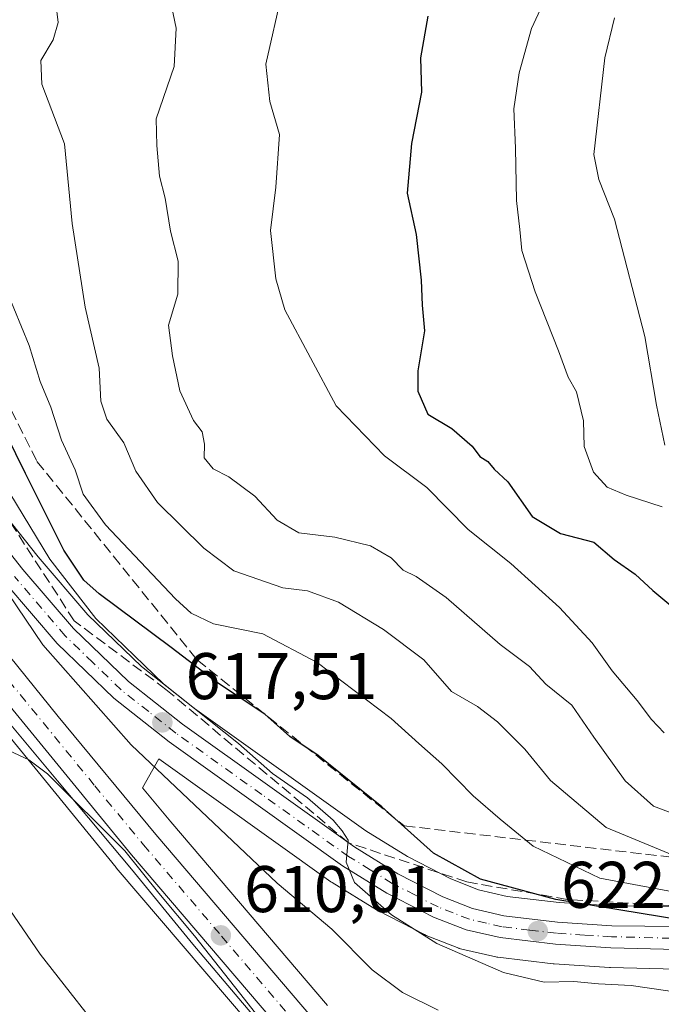
# Model space of a CAD drawing. Units: metres. Extents: x 624128 to 627577, y 4750374 to 4752750.
# Drawn here: x 625003 to 625100, y 4750622 to 4750772 of the extents above; entities that cross this region are included whole.
import ezdxf

# ---------------------------------------------------------------- set-up
doc = ezdxf.new("R2010")
doc.units = ezdxf.units.M
doc.header["$MEASUREMENT"] = 0
doc.linetypes.add('DGN Style 3', pattern=[2.307223458686699, 1.648016756204785, -0.6592067024819142])
doc.linetypes.add('DGN Style 4', pattern=[2.6384748266838614, 1.318413404963828, -0.6592067024819142, 0.001648016756204785, -0.6592067024819142])
for name, color, linetype, lineweight in [('Arbolado forestal CxS', 92, 'Continuous', 0), ('Carretera de calzada única Cxs', 7, 'Continuous', 13), ('Carretera de calzada única eje', 7, 'DGN Style 4', 0), ('Corriente natural lineal', 142, 'Continuous', 13), ('Curva de nivel maestra', 30, 'Continuous', 30), ('Curva de nivel normal', 30, 'Continuous', 0), ('Espacio natural protegido', 121, 'Continuous', 13), ('Espacio natural protegido CxS', 121, 'Continuous', 0), ('Núcleo urbano CxS', 7, 'Continuous', 0), ('Punto de cota en terreno', 7, 'Continuous', 0), ('Rótulo de punto de cota en terreno', 7, 'Continuous', 0), ('Talud superficial', 30, 'DGN Style 3', 0)]:
    doc.layers.add(name, color=color, linetype=linetype, lineweight=lineweight)
doc.styles.add('Style-Arial', font='txt')

# ---------------------------------------------------------------- blocks, each defined once
blk = doc.blocks.new('*U13')
at = {"layer": 'Arbolado forestal CxS', "color": 92, "linetype": 'Continuous', "lineweight": 0}
for points in [[(625117.7012999998, 4750636.569900001, 630.0124999999971), (625092.8000999996, 4750636.829100001, 627.7179999999935), (625084.7121000001, 4750637.3389, 625.8831000000064), (625076.8174999999, 4750638.2797, 624.4465000000055), (625072.4424999999, 4750639.2929, 624.3598000000056), (625068.2379000002, 4750640.946900001, 623.8812999999936), (625061.6473000003, 4750644.333900001, 622.661500000002), (625055.3035000004, 4750648.2587, 621.5065999999933), (625029.2839000003, 4750666.8585, 620.5212999999932), (625021.2370999996, 4750673.2215, 620.0194999999949), (625013.0963000003, 4750681.079299999, 619.0029999999971), (625005.5663000002, 4750689.877699999, 618.5532999999997), (625000.5543000001, 4750696.203700001, 617.2434000000068), (624996.0401, 4750702.765500001, 615.906799999997), (624992.0676999995, 4750709.486500001, 615.2820000000065), (624988.6809, 4750716.5231, 615.126099999994), (624983.8365000002, 4750728.282299999, 614.7489999999962), (624969.8274999997, 4750764.531099999, 613.0255000000034), (624966.3803000003, 4750781.1361, 612.726999999999)], [(624955.7710999995, 4750778.978499999, 611.1677000000054), (624965.9852999998, 4750730.768300001, 611.3119000000006), (624966.0072999997, 4750730.671700001, 611.3099999999977), (624969.8472999996, 4750715.101700001, 611.0853000000062), (624969.9215000002, 4750714.849500001, 611.0850000000064), (624975.2412999999, 4750699.2917, 610.7415999999939), (624975.4140999997, 4750698.895099999, 610.7293000000063), (624980.8240999999, 4750688.595100001, 610.3347000000067), (624980.8821, 4750688.4901, 610.3387999999978), (624981.0481000004, 4750688.2335, 610.3561999999947), (624987.7081000004, 4750679.013499999, 610.1203999999998), (624987.8169, 4750678.871900001, 610.1083000000071), (625017.3869000003, 4750642.6819, 609.5366000000067), (625017.4200999998, 4750642.642100001, 609.5356000000029), (625041.0380999995, 4750614.9681, 609.5773000000045), (625046.4445000002, 4750607.301100001, 609.6042000000016), (625048.2314999999, 4750603.691099999, 609.6597000000038), (625049.5131000001, 4750599.881899999, 609.4131999999954), (625050.9801000003, 4750590.194300001, 608.3113000000012), (625050.9801000003, 4750580.924500001, 606.5819999999949), (625050.1637000004, 4750564.6053, 608.4481999999989), (625049.7735000001, 4750556.2805, 610.7885999999999), (625049.7734000003, 4750556.277600001, 610.7888999999996), (625047.2764999997, 4750501.4001, 612.3173999999999)], [(625049.5005000001, 4750621.6975, 610.9247000000032), (625025.7081000004, 4750649.5987, 611.9735999999976), (625021.4093000004, 4750654.803099999, 612.2437000000064), (625023.8994000005, 4750659.182600001, 615.7378000000026), (625050.0355000002, 4750640.499700001, 618.2351000000053), (625050.2089000001, 4750640.384500001, 618.2406999999948), (625056.9589000001, 4750636.2345, 619.1872000000003), (625057.0301000001, 4750636.192100001, 619.198900000003), (625057.1568999998, 4750636.1229, 619.2222999999941), (625064.2468999998, 4750632.472899999, 620.1619999999966), (625064.5116999998, 4750632.352299999, 620.1555999999982), (625069.4417000003, 4750630.392300001, 620.2863999999972), (625069.5241, 4750630.361099999, 620.2899000000034), (625069.8891000003, 4750630.253900001, 620.3165000000008), (625075.0691000001, 4750629.083900001, 620.842499999999), (625075.2090999996, 4750629.0557, 620.8579000000027), (625075.3759000005, 4750629.031099999, 620.8784000000014), (625083.7858999996, 4750628.031099999, 621.8910000000033), (625083.9479, 4750628.0163, 621.8923000000068), (625092.3579000002, 4750627.476299999, 622.3920000000071), (625092.4735000003, 4750627.471100001, 622.4020000000019), (625110.4873000003, 4750627.011299999, 623.6797999999981)]]:
    blk.add_polyline3d(points, dxfattribs=at)
blk = doc.blocks.new('*U19')
at = {"layer": 'Núcleo urbano CxS', "color": 7, "linetype": 'Continuous', "lineweight": 0}
for points in [[(625110.4873000003, 4750627.011299999, 623.6797999999981), (625092.4735000003, 4750627.471100001, 622.4020000000019), (625092.3579000002, 4750627.476299999, 622.3920000000071), (625083.9479, 4750628.0163, 621.8923000000068), (625083.7858999996, 4750628.031099999, 621.8910000000033), (625075.3759000005, 4750629.031099999, 620.8784000000014), (625075.2090999996, 4750629.0557, 620.8579000000027), (625075.0691000001, 4750629.083900001, 620.842499999999), (625069.8891000003, 4750630.253900001, 620.3165000000008), (625069.5241, 4750630.361099999, 620.2899000000034), (625069.4417000003, 4750630.392300001, 620.2863999999972), (625064.5116999998, 4750632.352299999, 620.1555999999982), (625064.2468999998, 4750632.472899999, 620.1619999999966), (625057.1568999998, 4750636.1229, 619.2222999999941), (625057.0301000001, 4750636.192100001, 619.198900000003), (625056.9589000001, 4750636.2345, 619.1872000000003), (625050.2089000001, 4750640.384500001, 618.2406999999948), (625050.0355000002, 4750640.499700001, 618.2351000000053), (625023.8994000005, 4750659.182600001, 615.7378000000026), (625021.4093000004, 4750654.803099999, 612.2437000000064), (625025.7081000004, 4750649.5987, 611.9735999999976), (625049.5005000001, 4750621.6975, 610.9247000000032)], [(625047.2764999997, 4750501.4001, 612.3173999999999), (625049.7734000003, 4750556.277600001, 610.7888999999996), (625049.7735000001, 4750556.2805, 610.7885999999999), (625050.1637000004, 4750564.6053, 608.4481999999989), (625050.9801000003, 4750580.924500001, 606.5819999999949), (625050.9801000003, 4750590.194300001, 608.3113000000012), (625049.5131000001, 4750599.881899999, 609.4131999999954), (625048.2314999999, 4750603.691099999, 609.6597000000038), (625046.4445000002, 4750607.301100001, 609.6042000000016), (625041.0380999995, 4750614.9681, 609.5773000000045), (625017.4200999998, 4750642.642100001, 609.5356000000029), (625017.3869000003, 4750642.6819, 609.5366000000067), (624987.8169, 4750678.871900001, 610.1083000000071), (624987.7081000004, 4750679.013499999, 610.1203999999998), (624981.0481000004, 4750688.2335, 610.3561999999947), (624980.8821, 4750688.4901, 610.3387999999978), (624980.8240999999, 4750688.595100001, 610.3347000000067), (624975.4140999997, 4750698.895099999, 610.7293000000063), (624975.2412999999, 4750699.2917, 610.7415999999939), (624969.9215000002, 4750714.849500001, 611.0850000000064), (624969.8472999996, 4750715.101700001, 611.0853000000062), (624966.0072999997, 4750730.671700001, 611.3099999999977), (624965.9852999998, 4750730.768300001, 611.3119000000006), (624955.7710999995, 4750778.978499999, 611.1677000000054)], [(624966.3803000003, 4750781.1361, 612.726999999999), (624969.8274999997, 4750764.531099999, 613.0255000000034), (624983.8365000002, 4750728.282299999, 614.7489999999962), (624988.6809, 4750716.5231, 615.126099999994), (624992.0676999995, 4750709.486500001, 615.2820000000065), (624996.0401, 4750702.765500001, 615.906799999997), (625000.5543000001, 4750696.203700001, 617.2434000000068), (625005.5663000002, 4750689.877699999, 618.5532999999997), (625013.0963000003, 4750681.079299999, 619.0029999999971), (625021.2370999996, 4750673.2215, 620.0194999999949), (625029.2839000003, 4750666.8585, 620.5212999999932), (625055.3035000004, 4750648.2587, 621.5065999999933), (625061.6473000003, 4750644.333900001, 622.661500000002), (625068.2379000002, 4750640.946900001, 623.8812999999936), (625072.4424999999, 4750639.2929, 624.3598000000056), (625076.8174999999, 4750638.2797, 624.4465000000055), (625084.7121000001, 4750637.3389, 625.8831000000064), (625092.8000999996, 4750636.829100001, 627.7179999999935), (625117.7012999998, 4750636.569900001, 630.0124999999971)]]:
    blk.add_polyline3d(points, dxfattribs=at)
blk = doc.blocks.new('5PATER')
at = {"layer": 'Punto de cota en terreno', "linetype": 'Continuous', "lineweight": 0}
h = blk.add_hatch(color=51, dxfattribs=at)
edge = h.paths.add_edge_path()
edge.add_ellipse((0, 0), major_axis=(-0.1095731443231308, -0.1110710700762829), ratio=0.9994222409660322, start_angle=0, end_angle=360)
blk = doc.blocks.new('*U22')
at = {"layer": 'Carretera de calzada única Cxs', "color": 7, "linetype": 'Continuous', "lineweight": 13}
for points in [[(625110.5701000001, 4750630.0101, 625.8252999999969), (625092.5500999996, 4750630.470100001, 623.306500000006), (625084.1401000004, 4750631.0101, 623.0809000000008), (625075.7301000003, 4750632.0101, 624.2942000000039), (625070.5500999996, 4750633.1801, 625.1689000000042), (625065.6201, 4750635.140100001, 624.9652999999962), (625058.5301000001, 4750638.790100001, 621.2771999999968), (625051.7801000001, 4750642.940099999, 620.3873000000021), (625025.4401000004, 4750661.770099999, 618.6254000000044), (625017.0301000001, 4750668.420100001, 617.344299999997), (625008.4600999998, 4750676.7301, 616.3987999999954), (625000.6601, 4750685.8301, 615.8171000000002)], [(624998.1401000004, 4750694.420100001, 615.9694000000018), (625003.2500999998, 4750687.970100001, 620.1968000000053), (625010.9101, 4750679.020099999, 620.9247000000032), (625019.2600999996, 4750670.960100001, 618.7841000000044), (625027.4801000003, 4750664.460100001, 622.4253999999928), (625053.6401000004, 4750645.7601, 624.5127999999969), (625060.1700999998, 4750641.720100001, 623.5096999999951), (625067.0000999998, 4750638.210100001, 624.784599999999), (625071.5500999996, 4750636.420100001, 627.0978000000032), (625076.3000999996, 4750635.3201, 627.442200000005), (625084.4401000004, 4750634.350099999, 625.7342999999964), (625092.6901000004, 4750633.8301, 625.5339999999997), (625117.6700999998, 4750633.5701, 628.886400000003)]]:
    blk.add_polyline3d(points, dxfattribs=at)

msp = doc.modelspace()

# ---------------------------------------------------------------- linework, layer by layer
at = {"layer": 'Arbolado forestal CxS', "color": 92, "linetype": 'Continuous', "lineweight": 0}
for points in [[(624966.3803000003, 4750781.1361, 612.726999999999), (624969.8274999997, 4750764.531099999, 613.0255000000034), (624983.8365000002, 4750728.282299999, 614.7489999999962), (624988.6809, 4750716.5231, 615.126099999994), (624992.0676999995, 4750709.486500001, 615.2820000000065), (624996.0401, 4750702.765500001, 615.906799999997), (625000.5543000001, 4750696.203700001, 617.2434000000068), (625005.5663000002, 4750689.877699999, 618.5532999999997), (625013.0963000003, 4750681.079299999, 619.0029999999971), (625021.2370999996, 4750673.2215, 620.0194999999949), (625029.2839000003, 4750666.8585, 620.5212999999932), (625055.3035000004, 4750648.2587, 621.5065999999933), (625061.6473000003, 4750644.333900001, 622.661500000002), (625068.2379000002, 4750640.946900001, 623.8812999999936), (625072.4424999999, 4750639.2929, 624.3598000000056), (625076.8174999999, 4750638.2797, 624.4465000000055), (625084.7121000001, 4750637.3389, 625.8831000000064), (625092.8000999996, 4750636.829100001, 627.7179999999935), (625117.7012999998, 4750636.569900001, 630.0124999999971)], [(624955.7710999995, 4750778.978499999, 611.1677000000054), (624965.9852999998, 4750730.768300001, 611.3119000000006), (624966.0072999997, 4750730.671700001, 611.3099999999977), (624969.8472999996, 4750715.101700001, 611.0853000000062), (624969.9215000002, 4750714.849500001, 611.0850000000064), (624975.2412999999, 4750699.2917, 610.7415999999939), (624975.4140999997, 4750698.895099999, 610.7293000000063), (624980.8240999999, 4750688.595100001, 610.3347000000067), (624980.8821, 4750688.4901, 610.3387999999978), (624981.0481000004, 4750688.2335, 610.3561999999947), (624987.7081000004, 4750679.013499999, 610.1203999999998), (624987.8169, 4750678.871900001, 610.1083000000071), (625017.3869000003, 4750642.6819, 609.5366000000067), (625017.4200999998, 4750642.642100001, 609.5356000000029), (625041.0380999995, 4750614.9681, 609.5773000000045), (625046.4445000002, 4750607.301100001, 609.6042000000016), (625048.2314999999, 4750603.691099999, 609.6597000000038), (625049.5131000001, 4750599.881899999, 609.4131999999954), (625050.9801000003, 4750590.194300001, 608.3113000000012), (625050.9801000003, 4750580.924500001, 606.5819999999949), (625050.1637000004, 4750564.6053, 608.4481999999989), (625049.7735000001, 4750556.2805, 610.7885999999999), (625049.7734000003, 4750556.277600001, 610.7888999999996), (625047.2764999997, 4750501.4001, 612.3173999999999)], [(625110.4873000003, 4750627.011299999, 623.6797999999981), (625092.4735000003, 4750627.471100001, 622.4020000000019), (625092.3579000002, 4750627.476299999, 622.3920000000071), (625083.9479, 4750628.0163, 621.8923000000068), (625083.7858999996, 4750628.031099999, 621.8910000000033), (625075.3759000005, 4750629.031099999, 620.8784000000014), (625075.2090999996, 4750629.0557, 620.8579000000027), (625075.0691000001, 4750629.083900001, 620.842499999999), (625069.8891000003, 4750630.253900001, 620.3165000000008), (625069.5241, 4750630.361099999, 620.2899000000034), (625069.4417000003, 4750630.392300001, 620.2863999999972), (625064.5116999998, 4750632.352299999, 620.1555999999982), (625064.2468999998, 4750632.472899999, 620.1619999999966), (625057.1568999998, 4750636.1229, 619.2222999999941), (625057.0301000001, 4750636.192100001, 619.198900000003), (625056.9589000001, 4750636.2345, 619.1872000000003), (625050.2089000001, 4750640.384500001, 618.2406999999948), (625050.0355000002, 4750640.499700001, 618.2351000000053), (625023.8994000005, 4750659.182600001, 615.7378000000026), (625021.4093000004, 4750654.803099999, 612.2437000000064), (625025.7081000004, 4750649.5987, 611.9735999999976), (625049.5005000001, 4750621.6975, 610.9247000000032)]]:
    msp.add_polyline3d(points, dxfattribs=at)
at = {"layer": 'Carretera de calzada única Cxs', "color": 7, "linetype": 'Continuous', "lineweight": 13}
for points in [[(625053.9801000003, 4750580.850099999, 609.5535999999993), (625053.9801000003, 4750590.420100001, 611.7908000000025), (625052.4401000004, 4750600.590100001, 610.7161000000051), (625051.0100999996, 4750604.840100001, 611.1401999999945), (625049.0301000001, 4750608.840100001, 610.3610999999946), (625043.4101, 4750616.8101, 610.352899999998), (625019.7100999998, 4750644.5801, 610.4582999999984), (624990.1401000004, 4750680.770099999, 611.2639000000054), (624983.4801000003, 4750689.9901, 611.3990000000049), (624978.0701000001, 4750700.290100001, 611.5541999999987), (624972.7600999996, 4750715.8201, 611.2538000000059), (624968.9200999998, 4750731.390100001, 611.5500000000029), (624958.7100999998, 4750779.5801, 613.3910000000033), (624952.8000999996, 4750809.4901, 612.8877999999969)], [(625043.4101, 4750616.8101, 610.352899999998), (625019.7100999998, 4750644.5801, 610.4582999999984), (624990.1401000004, 4750680.770099999, 611.2639000000054), (624983.4801000003, 4750689.9901, 611.3990000000049), (624978.0701000001, 4750700.290100001, 611.5541999999987), (624972.7600999996, 4750715.8201, 611.2538000000059), (624968.9200999998, 4750731.390100001, 611.5500000000029), (624958.7100999998, 4750779.5801, 613.3910000000033)], [(624963.4401000004, 4750780.540100001, 614.3353000000062), (624966.9401000004, 4750763.6801, 613.8931000000011), (624975.0000999998, 4750726.840100001, 611.5593999999984), (624977.3901000004, 4750717.1801, 611.4418000000006), (624982.5100999996, 4750702.190099999, 611.261799999993), (624987.5701000001, 4750692.520099999, 611.0654000000068), (624993.9600999998, 4750683.710100001, 611.3098999999929), (625008.6001000004, 4750665.600099999, 612.0942000000068), (625023.4101, 4750647.670100001, 611.9860999999946), (625047.2100999998, 4750619.7601, 611.2458999999944)], [(624966.9401000004, 4750763.6801, 613.8931000000011), (624981.0500999996, 4750727.170100001, 616.0717000000004), (624985.9401000004, 4750715.300100001, 614.1021000000037), (624989.4200999998, 4750708.0701, 614.8083999999944), (624993.5100999996, 4750701.1501, 616.3411999999954), (624998.1401000004, 4750694.420100001, 615.9694000000018), (625003.2500999998, 4750687.970100001, 620.1968000000053), (625010.9101, 4750679.020099999, 620.9247000000032), (625019.2600999996, 4750670.960100001, 618.7841000000044), (625027.4801000003, 4750664.460100001, 622.4253999999928), (625053.6401000004, 4750645.7601, 624.5127999999969), (625060.1700999998, 4750641.720100001, 623.5096999999951), (625067.0000999998, 4750638.210100001, 624.784599999999), (625071.5500999996, 4750636.420100001, 627.0978000000032), (625076.3000999996, 4750635.3201, 627.442200000005), (625084.4401000004, 4750634.350099999, 625.7342999999964), (625092.6901000004, 4750633.8301, 625.5339999999997), (625117.6700999998, 4750633.5701, 628.886400000003)], [(624975.0000999998, 4750726.840100001, 611.5593999999984), (624977.3901000004, 4750717.1801, 611.4418000000006), (624982.5100999996, 4750702.190099999, 611.261799999993), (624987.5701000001, 4750692.520099999, 611.0654000000068), (624993.9600999998, 4750683.710100001, 611.3098999999929), (625008.6001000004, 4750665.600099999, 612.0942000000068), (625023.4101, 4750647.670100001, 611.9860999999946), (625047.2100999998, 4750619.7601, 611.2458999999944), (625053.1700999998, 4750611.3201, 611.3937000000005), (625055.4600999998, 4750606.6801, 612.453999999998), (625057.1201, 4750601.720100001, 612.450800000006), (625058.7801000001, 4750590.790100001, 610.7198000000062), (625058.8000999996, 4750579.8301, 610.7317999999941), (625058.5000999998, 4750574.4801, 610.3806999999942)], [(625110.5701000001, 4750630.0101, 625.8252999999969), (625092.5500999996, 4750630.470100001, 623.306500000006), (625084.1401000004, 4750631.0101, 623.0809000000008), (625075.7301000003, 4750632.0101, 624.2942000000039), (625070.5500999996, 4750633.1801, 625.1689000000042), (625065.6201, 4750635.140100001, 624.9652999999962), (625058.5301000001, 4750638.790100001, 621.2771999999968), (625051.7801000001, 4750642.940099999, 620.3873000000021), (625025.4401000004, 4750661.770099999, 618.6254000000044), (625017.0301000001, 4750668.420100001, 617.344299999997), (625008.4600999998, 4750676.7301, 616.3987999999954), (625000.6601, 4750685.8301, 615.8171000000002), (624995.4401000004, 4750692.420100001, 614.0451999999932), (624990.6700999998, 4750699.3301, 613.6909000000014), (624986.4401000004, 4750706.4801, 612.8230999999942), (624982.8701, 4750713.9301, 612.3534999999974), (624977.9401000004, 4750725.890100001, 612.0745000000024), (624975.0000999998, 4750726.840100001, 611.5593999999984)]]:
    msp.add_polyline3d(points, dxfattribs=at)
at = {"layer": 'Carretera de calzada única eje', "color": 7, "linetype": 'DGN Style 4', "lineweight": 0}
for points in [[(624965.6601, 4750758.2401, 612.3672999999981), (624973.8701, 4750721.3301, 611.4075000000012), (624975.0701000001, 4750716.5001, 611.3362999999954), (624976.3501000004, 4750712.7501, 611.2443000000058), (624979.0100999996, 4750704.9901, 611.2461999999941), (624980.2801000001, 4750701.2401, 611.2819000000018), (624982.9801000003, 4750696.090100001, 611.0578999999998), (624985.5301000001, 4750691.2601, 611.0859999999957), (624988.8501000004, 4750686.6501, 610.895399999994), (624992.0500999996, 4750682.2401, 610.6166999999987), (624995.7100999998, 4750677.720100001, 610.6456000000035), (624999.3701, 4750673.1801, 610.8078999999998), (625014.1601, 4750655.090100001, 610.9330000000045), (625021.5701000001, 4750646.110099999, 610.7339999999967), (625033.4101, 4750632.2401, 610.0678000000044), (625045.3000999996, 4750618.290100001, 610.3929999999964)], [(625101.6401000004, 4750631.920100001, 629.0332999999955), (625092.6201, 4750632.1501, 623.702099999995), (625088.5000999998, 4750632.4101, 623.2750999999989), (625084.2801000001, 4750632.6801, 623.4156999999977), (625080.2100999998, 4750633.1601, 624.4496000000072), (625076.0100999996, 4750633.6601, 625.4036999999954), (625073.6401000004, 4750634.210100001, 625.8092999999935), (625071.0500999996, 4750634.800100001, 625.932799999995), (625068.5800999999, 4750635.770099999, 625.3757000000041), (625066.3000999996, 4750636.670100001, 624.2430000000022), (625062.7600999996, 4750638.5001, 623.1248999999953), (625059.3501000004, 4750640.2501, 622.2636000000057), (625055.9801000003, 4750642.3301, 621.0454000000027), (625052.7100999998, 4750644.340100001, 622.3454999999958), (625039.5301000001, 4750653.7601, 628.078800000003), (625026.4600999998, 4750663.110099999, 620.0293999999994), (625022.3501000004, 4750666.360099999, 618.1679000000004), (625018.1401000004, 4750669.6801, 617.8353000000062), (625013.8501000004, 4750673.840100001, 617.7128999999986), (625009.6700999998, 4750677.880100001, 617.9471999999951), (625001.9600999998, 4750686.9001, 617.4465000000055)]]:
    msp.add_polyline3d(points, dxfattribs=at)
at = {"layer": 'Corriente natural lineal', "color": 142, "linetype": 'Continuous', "lineweight": 13}
msp.add_polyline3d([(624946.949, 4750820.207800001, 609.8561000000045), (624946.3201000001, 4750816.8101, 609.7654999999941), (624944.8000999996, 4750804.960100001, 609.057799999995), (624944.4001000002, 4750793.670100001, 608.648199999996), (624944.5601000005, 4750769.600099999, 608.4624999999943), (624944.9901000002, 4750756.840100001, 608.8873000000021), (624946.3601000002, 4750744.190099999, 608.8796000000002), (624949.1501000002, 4750731.6801, 609.5843000000023), (624953.6101000002, 4750718.0701, 609.2832999999955), (624959.3901000004, 4750705.0001, 607.9991000000009), (624966.9700999996, 4750690.440099999, 607.7734000000055), (624975.1300999997, 4750676.2601, 607.4100000000036), (624985.0301000001, 4750660.460100001, 607.5222000000067), (624995.2901, 4750644.9001, 606.9496999999974), (625005.8601000002, 4750629.4901, 606.6459000000032), (625017.3701, 4750614.8201, 606.1377999999969), (625040.3400999998, 4750589.860099999, 606.0525000000052), (625052.2555999998, 4750576.495200001, 605.9321000000054)], dxfattribs=at)
at = {"layer": 'Curva de nivel maestra', "color": 30, "linetype": 'Continuous', "lineweight": 30, "flags": 128}
for points, elevation in [([(625064.7199999997, 4750772.0701), (625063.6299999999, 4750765.7401), (625063.7800000003, 4750760.530099999), (625062.2400000002, 4750752.7301), (625061.5800000001, 4750745.1501), (625062.9500000002, 4750738.850099999), (625063.7400000002, 4750731.9101), (625063.8700000001, 4750728.110099999), (625064.25, 4750724.2501), (625063.2400000002, 4750718.1501), (625063.2100000001, 4750715.040100001), (625064.7400000002, 4750711.590100001), (625068.4100000003, 4750709.4001), (625071.4600000001, 4750706.7301), (625072.6500000004, 4750705.140100001), (625073.8600000005, 4750704.350099999), (625074.8200000003, 4750703.190099999), (625076.9199999999, 4750701.2601), (625080.6100000005, 4750696.0001), (625084.9199999999, 4750693.4101), (625089.9400000004, 4750692.140100001), (625093.0300000003, 4750689.4801), (625096.25, 4750687.2401), (625098.9299999997, 4750684.790100001), (625103.4900000002, 4750680.9801)], 650), ([(625103.2999999998, 4750634.690099999), (625084.1699999999, 4750637.800100001), (625072.7400000002, 4750640.9001), (625065.6299999999, 4750644.860099999), (625057.7699999996, 4750651.9001), (625048.1100000005, 4750659.670100001), (625043.7800000003, 4750662.600099999), (625040, 4750665.950099999), (625032.6600000003, 4750670.8201), (625025.7800000003, 4750676.120100001), (625014.8300000001, 4750684.2501), (625012.5, 4750686.3301), (625009.4400000004, 4750690.920100001), (625003.6299999999, 4750702.540100001), (624999.1200000001, 4750711.610099999)], 625)]:
    msp.add_lwpolyline(points, dxfattribs=dict(at, elevation=elevation))
at = {"layer": 'Curva de nivel normal', "color": 30, "linetype": 'Continuous', "lineweight": 0, "flags": 128}
for points, elevation in [([(625105.0700000003, 4750649.710000001), (625099, 4750652), (625094.7199999997, 4750655.859999999), (625089.9699999997, 4750662.49), (625086.6399999997, 4750667.32), (625082.6799999997, 4750670.550000001), (625080.2000000002, 4750673.230000001), (625075.7100000001, 4750676.58), (625067.5199999996, 4750683.699999999), (625062.9600000001, 4750686.880000001), (625060.9900000002, 4750687.84), (625059.1600000003, 4750689.74), (625056.0499999998, 4750691.57), (625050.6100000005, 4750692.890000001), (625045.1500000004, 4750693.52), (625041.8399999999, 4750695.460000001), (625038.4900000002, 4750699.09), (625034.5, 4750702.07), (625032.1399999997, 4750703.279999999), (625030.7599999999, 4750704.92), (625030.8300000001, 4750707.029999999), (625030.4600000001, 4750708.869999999), (625029.1500000004, 4750710.619999999), (625027.0800000001, 4750715.119999999), (625025.9699999997, 4750720.41), (625025.3399999999, 4750725.09), (625026.75, 4750729.800000001), (625026.8399999999, 4750734.84), (625025.6500000004, 4750739.4), (625024.8600000005, 4750744.4), (625024, 4750747.74), (625023.5700000003, 4750752.4), (625023.5, 4750756.470000001), (625026.2400000002, 4750764.390000001), (625026.54, 4750770.210000001), (625025.0899999999, 4750777.07)], 640), ([(625100.6399999997, 4750663.119999999), (625098.7000000002, 4750665.180000001), (625096.5499999998, 4750668.039999999), (625092.7599999999, 4750672.58), (625089.6799999997, 4750676.84), (625084.7199999997, 4750682.199999999), (625077.3700000001, 4750688.859999999), (625070.8799999999, 4750694.029999999), (625064.6100000005, 4750700.430000001), (625058.1799999997, 4750705.220000001), (625050.8200000003, 4750712.859999999), (625043.0300000003, 4750727.41), (625041.6600000003, 4750732.130000001), (625040.8499999996, 4750739.480000001), (625041.6799999997, 4750746.050000001), (625042.2000000002, 4750754.07), (625040.7599999999, 4750759.08), (625040.1399999997, 4750764.74), (625042.6200000001, 4750775.74)], 645), ([(624968.9000000004, 4750773.4), (624972.4900000002, 4750764.980000001), (624973.8499999996, 4750758.609999999), (624978.2000000002, 4750744.199999999), (624986.2100000001, 4750721.680000001), (624988.6399999997, 4750714.529999999), (624991.2199999997, 4750709.930000001), (624995.5999999996, 4750701.730000001), (624998.4000000004, 4750697.220000001), (624999.7400000002, 4750694.5), (625000.7999999998, 4750692.92), (625000.9100000003, 4750690.9), (624999.9800000006, 4750688.02), (625000.9900000002, 4750684.32), (625006.2800000003, 4750676.49), (625019.6600000003, 4750661.33), (625041.8700000001, 4750640.300000001), (625050.1600000003, 4750633.32), (625056.3099999997, 4750627.140000001), (625060.9100000003, 4750623.66), (625066.3200000003, 4750620.99)], 615), ([(625102.7199999997, 4750644.24), (625091.8300000001, 4750648.74), (625083.3799999999, 4750655.869999999), (625079.4900000002, 4750660.65), (625075.3399999999, 4750664.83), (625072.2999999998, 4750667.130000001), (625068.3399999999, 4750669.4), (625064.1299999999, 4750674.24), (625058.0300000003, 4750678.84), (625051.1699999999, 4750682.99), (625046.4800000006, 4750684.710000001), (625042.7000000002, 4750685.199999999), (625035.29, 4750687.779999999), (625030.7100000001, 4750691.189999999), (625023.7000000002, 4750698.15), (625020.4100000003, 4750702.890000001), (625018.5700000003, 4750707.230000001), (625016, 4750710.789999999), (625015.0599999997, 4750713.529999999), (625014.8099999997, 4750718.58), (625012.7000000002, 4750727.850000001), (625010.7300000006, 4750740.550000001), (625009.5800000001, 4750752.640000001), (625006.1299999999, 4750761.720000001), (625005.9600000001, 4750765.33), (625007.8200000003, 4750768.470000001), (625008.6100000005, 4750771.100000001), (625008.2199999997, 4750774.039999999)], 635), ([(625100.3399999999, 4750697.470000001), (625094.8600000005, 4750699.26), (625091.9800000006, 4750700.449999999), (625089.9100000003, 4750702.730000001), (625088.5, 4750706.66), (625088.4000000004, 4750710.539999999), (625087.3399999999, 4750714.949999999), (625086.04, 4750717.180000001), (625084.5800000001, 4750721.199999999), (625081.04, 4750730.180000001), (625079, 4750736.460000001), (625078.7300000006, 4750739.640000001), (625078.2000000002, 4750744.060000001), (625078.0599999997, 4750751.980000001), (625077.8300000001, 4750757.99), (625078.5999999996, 4750763.439999999), (625080.4900000002, 4750770.17), (625082.5, 4750774.600000001)], 655), ([(625100.7199999997, 4750706.880000001), (625099.4800000006, 4750712.930000001), (625097.6900000004, 4750723.350000001), (625093.0999999996, 4750741.230000001), (625090.7000000002, 4750747.230000001), (625089.9600000001, 4750751.050000001), (625091.6399999997, 4750765.720000001), (625093.0800000001, 4750771.779999999)], 660), ([(625104.1900000004, 4750638.560000001), (625090.8799999999, 4750641.039999999), (625080.75, 4750645.9), (625075.75, 4750650.02), (625071.6299999999, 4750653.58), (625066.8700000001, 4750658.439999999), (625063.3600000005, 4750661.5), (625059.1699999999, 4750665.34), (625047.9600000001, 4750673.84), (625039.6900000004, 4750678.189999999), (625032.1699999999, 4750679.680000001), (625028.7800000003, 4750681.300000001), (625026.4199999999, 4750683.49), (625015.7800000003, 4750694.74), (625012.3899999997, 4750699.4), (625011.1600000003, 4750703.119999999), (625009.0999999996, 4750707.619999999), (625007.4600000001, 4750712.65), (625005.8700000001, 4750716.539999999), (625004.1799999997, 4750722), (625000.7000000002, 4750730.529999999)], 630), ([(625000.2599999999, 4750701.25), (625007.3300000001, 4750689.539999999), (625014.3200000003, 4750680.52), (625024.6100000005, 4750670.609999999), (625036.0099999999, 4750661.5), (625041.1500000004, 4750656.970000001), (625046.4500000002, 4750653.27), (625050.3799999999, 4750649.880000001), (625051.75, 4750648.24), (625052.6200000001, 4750646.850000001), (625052.3499999996, 4750643.470000001), (625053.5999999996, 4750640.4), (625059.2100000001, 4750635.460000001), (625066.0999999996, 4750631.109999999), (625076.2300000006, 4750626.720000001), (625082.4199999999, 4750625.24), (625086.9000000004, 4750625.350000001), (625090.6600000003, 4750624.980000001), (625095.6399999997, 4750624.720000001), (625103.6100000005, 4750623.550000001)], 620), ([(625000.3200000003, 4750660.810000001), (625004.1500000004, 4750659.060000001), (625006.9600000001, 4750656.92), (625018.7000000002, 4750645.189999999), (625023.8899999997, 4750638.779999999), (625029.3099999997, 4750632.310000001), (625036.9199999999, 4750622.67), (625042.7999999998, 4750615.130000001)], 610)]:
    msp.add_lwpolyline(points, dxfattribs=dict(at, elevation=elevation))
at = {"layer": 'Espacio natural protegido', "color": 121, "linetype": 'Continuous', "lineweight": 13, "flags": 128}
msp.add_lwpolyline([(625039.1047000008, 4750619.090400001), (625029.0470000006, 4750631.043600001), (625019.7183000006, 4750642.413799998), (625008.4936, 4750655.825), (624996.5410000017, 4750670.110200001), (624985.7173000001, 4750684.063400002), (624976.9715999998, 4750696.454500001), (624972.5988000013, 4750706.512599999), (624968.3721000016, 4750718.756700001), (624964.8006000004, 4750737.489800001), (624958.5335000006, 4750774.951900002)], dxfattribs=at)
at = {"layer": 'Espacio natural protegido CxS', "color": 121, "linetype": 'Continuous', "lineweight": 0, "flags": 128}
msp.add_lwpolyline([(624958.5335, 4750774.951900001), (624964.8005999998, 4750737.489800001), (624968.372100001, 4750718.7567), (624972.5988000006, 4750706.512599999), (624976.9715999992, 4750696.4545), (624985.7172999998, 4750684.0634), (624996.5410000011, 4750670.1102), (625008.4935999995, 4750655.824999999), (625019.7183, 4750642.413799999), (625029.047, 4750631.0436), (625039.1047000001, 4750619.0904)], dxfattribs=at)
at = {"layer": 'Núcleo urbano CxS', "color": 7, "linetype": 'Continuous', "lineweight": 0}
for points in [[(624966.3803000003, 4750781.1361, 612.726999999999), (624969.8274999997, 4750764.531099999, 613.0255000000034), (624983.8365000002, 4750728.282299999, 614.7489999999962), (624988.6809, 4750716.5231, 615.126099999994), (624992.0676999995, 4750709.486500001, 615.2820000000065), (624996.0401, 4750702.765500001, 615.906799999997), (625000.5543000001, 4750696.203700001, 617.2434000000068), (625005.5663000002, 4750689.877699999, 618.5532999999997), (625013.0963000003, 4750681.079299999, 619.0029999999971), (625021.2370999996, 4750673.2215, 620.0194999999949), (625029.2839000003, 4750666.8585, 620.5212999999932), (625055.3035000004, 4750648.2587, 621.5065999999933), (625061.6473000003, 4750644.333900001, 622.661500000002), (625068.2379000002, 4750640.946900001, 623.8812999999936), (625072.4424999999, 4750639.2929, 624.3598000000056), (625076.8174999999, 4750638.2797, 624.4465000000055), (625084.7121000001, 4750637.3389, 625.8831000000064), (625092.8000999996, 4750636.829100001, 627.7179999999935), (625117.7012999998, 4750636.569900001, 630.0124999999971)], [(624955.7710999995, 4750778.978499999, 611.1677000000054), (624965.9852999998, 4750730.768300001, 611.3119000000006), (624966.0072999997, 4750730.671700001, 611.3099999999977), (624969.8472999996, 4750715.101700001, 611.0853000000062), (624969.9215000002, 4750714.849500001, 611.0850000000064), (624975.2412999999, 4750699.2917, 610.7415999999939), (624975.4140999997, 4750698.895099999, 610.7293000000063), (624980.8240999999, 4750688.595100001, 610.3347000000067), (624980.8821, 4750688.4901, 610.3387999999978), (624981.0481000004, 4750688.2335, 610.3561999999947), (624987.7081000004, 4750679.013499999, 610.1203999999998), (624987.8169, 4750678.871900001, 610.1083000000071), (625017.3869000003, 4750642.6819, 609.5366000000067), (625017.4200999998, 4750642.642100001, 609.5356000000029), (625041.0380999995, 4750614.9681, 609.5773000000045), (625046.4445000002, 4750607.301100001, 609.6042000000016), (625048.2314999999, 4750603.691099999, 609.6597000000038), (625049.5131000001, 4750599.881899999, 609.4131999999954), (625050.9801000003, 4750590.194300001, 608.3113000000012), (625050.9801000003, 4750580.924500001, 606.5819999999949), (625050.1637000004, 4750564.6053, 608.4481999999989), (625049.7735000001, 4750556.2805, 610.7885999999999), (625049.7734000003, 4750556.277600001, 610.7888999999996), (625047.2764999997, 4750501.4001, 612.3173999999999)], [(625110.4873000003, 4750627.011299999, 623.6797999999981), (625092.4735000003, 4750627.471100001, 622.4020000000019), (625092.3579000002, 4750627.476299999, 622.3920000000071), (625083.9479, 4750628.0163, 621.8923000000068), (625083.7858999996, 4750628.031099999, 621.8910000000033), (625075.3759000005, 4750629.031099999, 620.8784000000014), (625075.2090999996, 4750629.0557, 620.8579000000027), (625075.0691000001, 4750629.083900001, 620.842499999999), (625069.8891000003, 4750630.253900001, 620.3165000000008), (625069.5241, 4750630.361099999, 620.2899000000034), (625069.4417000003, 4750630.392300001, 620.2863999999972), (625064.5116999998, 4750632.352299999, 620.1555999999982), (625064.2468999998, 4750632.472899999, 620.1619999999966), (625057.1568999998, 4750636.1229, 619.2222999999941), (625057.0301000001, 4750636.192100001, 619.198900000003), (625056.9589000001, 4750636.2345, 619.1872000000003), (625050.2089000001, 4750640.384500001, 618.2406999999948), (625050.0355000002, 4750640.499700001, 618.2351000000053), (625023.8994000005, 4750659.182600001, 615.7378000000026), (625021.4093000004, 4750654.803099999, 612.2437000000064), (625025.7081000004, 4750649.5987, 611.9735999999976), (625049.5005000001, 4750621.6975, 610.9247000000032)]]:
    msp.add_polyline3d(points, dxfattribs=at)
at = {"layer": 'Talud superficial', "color": 30, "linetype": 'DGN Style 3', "lineweight": 0}
msp.add_polyline3d([(625129.2215999998, 4750642.6787, 646.0948000000062), (625133.9205, 4750634.8858, 634.0822000000044), (625118.2428000001, 4750635.884299999, 632.3910000000033), (625085.9036999998, 4750637.8257, 630.2140999999974), (625070.6902000001, 4750640.4715, 628.7764000000025), (625052.7061999999, 4750646.4277, 624.8772000000026), (625024.9567999998, 4750669.7444, 624.0513000000064), (625011.0349000003, 4750680.1698, 623.3098999999929), (624998.2605, 4750699.862700001, 620.7820000000065), (624985.4030999999, 4750727.183800001, 624.1716000000015), (624972.3179000001, 4750757.2158, 616.7694000000047), (624973.8525, 4750765.421200001, 623.584600000002), (624982.9181000004, 4750749.3325, 628.6147999999957), (625005.3696999997, 4750704.3946, 630.8410000000003), (625029.7150999998, 4750674.210899999, 633.5929000000033), (625061.1651, 4750649.0043, 630.6450000000041), (625102.9850000005, 4750644.084000001, 642.5127000000066)], close=True, dxfattribs=at)
for points in [[(625133.9205, 4750634.8858, 630.4891000000061), (625118.2428000001, 4750635.884299999, 629.2645000000048), (625085.9036999998, 4750637.8257, 626.5868000000046), (625070.6902000001, 4750640.4715, 624.616200000004), (625052.7061999999, 4750646.4277, 620.0160000000033), (625024.9567999998, 4750669.7444, 620.153999999995), (625011.0349000003, 4750680.1698, 617.1120999999986), (624998.2605, 4750699.862700001, 616.4533999999985), (624985.4030999999, 4750727.183800001, 616.3233000000037), (624972.3179000001, 4750757.2158, 612.6190999999963), (624973.8525, 4750765.421200001, 614.8029999999999)], [(624973.8525, 4750765.421200001, 614.8029999999999), (624982.9181000004, 4750749.3325, 619.9959999999992), (625005.3696999997, 4750704.3946, 626.2446999999956), (625029.7150999998, 4750674.210899999, 625.7700999999943), (625061.1651, 4750649.0043, 625.0372000000061), (625102.9850000005, 4750644.084000001, 636.642200000002), (625129.2215999998, 4750642.6787, 637.3228999999993), (625133.9205, 4750634.8858, 630.4891000000061)]]:
    msp.add_polyline3d(points, dxfattribs=at)

# ---------------------------------------------------------------- block references
at = {"layer": 'Arbolado forestal CxS', "color": 92, "linetype": 'Continuous', "lineweight": 0}
msp.add_blockref('*U13', (0, 0), dxfattribs=at)
at = {"layer": 'Carretera de calzada única Cxs', "color": 7, "linetype": 'Continuous', "lineweight": 13}
msp.add_blockref('*U22', (0, 0), dxfattribs=at)
at = {"layer": 'Núcleo urbano CxS', "color": 7, "linetype": 'Continuous', "lineweight": 0}
msp.add_blockref('*U19', (0, 0), dxfattribs=at)
at = {"layer": 'Punto de cota en terreno', "color": 7, "linetype": 'Continuous', "lineweight": 0, "xscale": 10, "yscale": 10, "zscale": 10}
for p in [(625024.4199999999, 4750664.730000001, 617.5099999999948), (625081.4500000002, 4750633.01, 622.4199999999983), (625033.2999999998, 4750632.359999999, 610.0099999999948)]:
    msp.add_blockref('5PATER', p, dxfattribs=at)

# ---------------------------------------------------------------- texts
at = {"layer": 'Rótulo de punto de cota en terreno', "color": 7, "linetype": 'Continuous', "lineweight": 0, "style": 'Style-Arial'}
for s, p in [('617,51', (625027.9478000002, 4750668.2578)), ('622,42', (625084.9778000005, 4750636.537799999)), ('610,01', (625036.8278000001, 4750635.887800001))]:
    msp.add_text(s, height=7.000000000000002, dxfattribs=at).set_placement(p)

doc.saveas('drawing.dxf')
